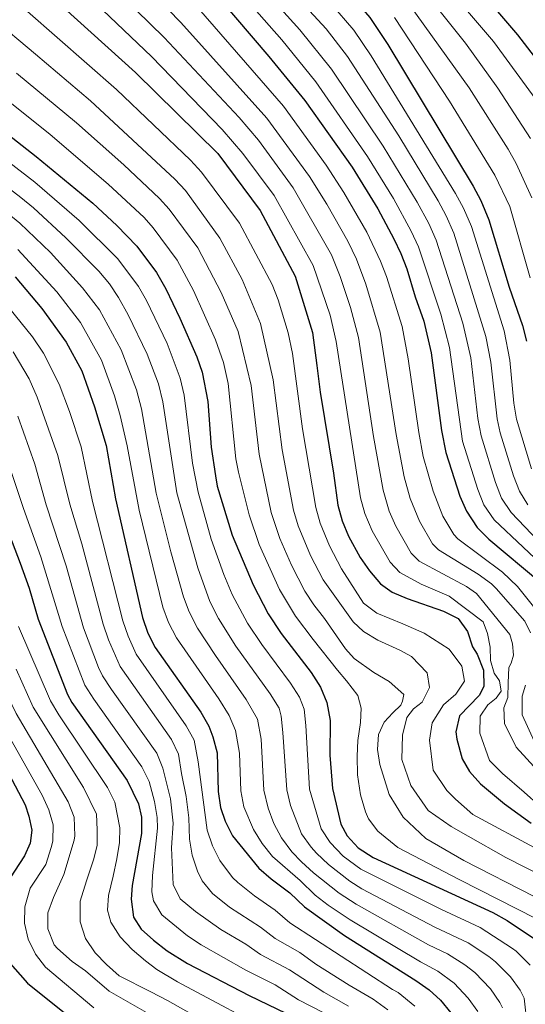
# Model space of a CAD drawing. Units: metres. Extents: x 668680 to 675614, y 4735122 to 4739919.
# Drawn here: x 671070 to 671225, y 4737556 to 4737857 of the extents above; entities that cross this region are included whole.
import ezdxf

# ---------------------------------------------------------------- set-up
doc = ezdxf.new("R2010")
doc.units = ezdxf.units.M
doc.header["$MEASUREMENT"] = 0
doc.layers.add('Level 4', color=7, linetype='Continuous', lineweight=0)
doc.layers.add('Level 5', color=7, linetype='Continuous', lineweight=0)

msp = doc.modelspace()

# ---------------------------------------------------------------- linework, layer by layer
at = {"layer": 'Level 4', "color": 30, "linetype": 'Continuous', "lineweight": 30, "flags": 128}
for points, elevation in [([(671143.55, 4737893.66), (671146.74, 4737889.81), (671170.23, 4737865.8), (671177.34, 4737857.45), (671182.84, 4737849.09), (671208.92, 4737805.82), (671211.3, 4737801.42), (671213.78, 4737795.53), (671219.91, 4737774.95), (671223.99, 4737763.21), (671225.24, 4737758.37)], 975), ([(671120.1, 4737876.45), (671146.54, 4737845.47), (671157.45, 4737832.03), (671171.93, 4737811.62), (671179.82, 4737798.87), (671184.73, 4737789.7), (671186.82, 4737785.16), (671188.65, 4737780.47), (671191.18, 4737771.93), (671193.9, 4737764.55), (671196.09, 4737754.79), (671199.26, 4737731.06), (671200.57, 4737724.32), (671204.9, 4737710.92), (671206.91, 4737706.33), (671210.2, 4737701.4), (671213.73, 4737697.83), (671229.28, 4737684.77)], 1000), ([(671074.51, 4737868.94), (671105.79, 4737840.61), (671130.86, 4737815.77), (671143.88, 4737798.31), (671154.57, 4737778.31), (671159.83, 4737761.04), (671161.19, 4737750.94), (671162.17, 4737742.79), (671166.22, 4737718.01), (671167.63, 4737708.23), (671168.91, 4737703.42), (671170.85, 4737698.78), (671174.36, 4737692.23), (671177.26, 4737688.14), (671180.65, 4737684.19), (671184.14, 4737681.64), (671188.75, 4737679.65), (671199.88, 4737675.82), (671204.31, 4737673.52), (671207.26, 4737669.61), (671208.77, 4737664.85), (671210.17, 4737662.62), (671212.12, 4737657.77), (671212.19, 4737652.76), (671210.76, 4737650), (671204.75, 4737643.79), (671203.69, 4737638.86), (671203.98, 4737636.6), (671205.53, 4737630.59)], 1025), ([(671213.96, 4737862.06), (671222.51, 4737852.05), (671235.7, 4737834.86)], 950), ([(671059.59, 4737827.19), (671075.33, 4737814.85), (671092.66, 4737800.56), (671100, 4737793.77), (671106.16, 4737787.41), (671112.14, 4737779.37), (671114.97, 4737774.41), (671119.3, 4737765.39), (671124.49, 4737753.64), (671126.09, 4737748.9), (671127.8, 4737739.96), (671128.9, 4737725.95), (671130.15, 4737717.14), (671130.73, 4737714.03), (671135.27, 4737699.02), (671141.72, 4737683.88), (671146.3, 4737674.99), (671150.28, 4737668.94), (671159.4, 4737657.06), (671162.32, 4737652.5), (671164.2, 4737647.87), (671165.2, 4737642.32), (671165.18, 4737631.78), (671165.93, 4737621.53), (671168.46, 4737610.66), (671170.41, 4737607.07), (671173.79, 4737603.39), (671178.42, 4737600.4), (671214.98, 4737583.6), (671219.34, 4737581.17), (671228.28, 4737575.17)], 1050), ([(671069, 4737778.09), (671077.16, 4737768.35), (671084.5, 4737758.08), (671089.32, 4737749.31), (671093.19, 4737738.34), (671096.75, 4737726.44), (671099.67, 4737710.13), (671107.85, 4737673.83), (671109.47, 4737669.1), (671111.8, 4737664.63), (671125.73, 4737644.91), (671128.15, 4737640.56), (671129.42, 4737637.34), (671130.66, 4737632.48), (671130.98, 4737620.65), (671131.72, 4737615.73), (671133.12, 4737611.53), (671135.38, 4737607.03), (671143.42, 4737597.15), (671147.17, 4737593.87), (671152.94, 4737589.59), (671157.41, 4737585.32), (671169.62, 4737576.6), (671191.4, 4737562.82), (671195.47, 4737559.92), (671198.98, 4737556.8), (671202.16, 4737552.92)], 1075), ([(671053.81, 4737734.09), (671070.53, 4737690.43), (671073.26, 4737682.85), (671075.98, 4737673.33), (671084.93, 4737650.25), (671086.29, 4737647.81), (671103.2, 4737623.99), (671106.69, 4737616.85), (671107.57, 4737612.77), (671107.59, 4737607.77), (671104.77, 4737591.91), (671104.38, 4737587.64), (671105.16, 4737582.2), (671107.49, 4737578.51), (671111.21, 4737575.11), (671115.46, 4737571.91), (671121.67, 4737568.03), (671140.5, 4737558.21), (671154.69, 4737551.35)], 1100), ([(671061.69, 4737635.88), (671071.99, 4737616.57), (671073.16, 4737613.07), (671074.04, 4737608.8), (671073.55, 4737604.82), (671071.81, 4737600.94), (671065.89, 4737591.9)], 1125), ([(671205.53, 4737630.59), (671207.87, 4737626.7), (671211.17, 4737622.94), (671218.55, 4737616.81), (671226.62, 4737610.89)], 1025), ([(671066.68, 4737568.8), (671072.7, 4737562.01), (671088.63, 4737549.2)], 1125)]:
    msp.add_lwpolyline(points, dxfattribs=dict(at, elevation=elevation))
at = {"layer": 'Level 5', "color": 30, "linetype": 'Continuous', "lineweight": 0, "flags": 128}
for points, elevation in [([(671105.53, 4737939.26), (671112.7, 4737910.59), (671117.41, 4737900.66), (671122.63, 4737892.31), (671132.67, 4737879.49), (671156.01, 4737853.6), (671165.67, 4737841.62), (671181.46, 4737818.04), (671191.79, 4737800.93), (671195.36, 4737794.39), (671197.6, 4737789.31), (671205.76, 4737763.93), (671208.18, 4737753.24), (671210.39, 4737734.73), (671211.35, 4737729.45), (671215.81, 4737715.1), (671217.64, 4737710.4), (671220.51, 4737706.01), (671233.04, 4737692.82)], 990), ([(671168.21, 4737905.07), (671215.11, 4737850.02), (671229.06, 4737831.13)], 955), ([(671138.68, 4737881.43), (671164.05, 4737853.91), (671170.5, 4737845.51), (671186.22, 4737821.25), (671198.22, 4737801.28), (671200.67, 4737796.73), (671202.99, 4737791.38), (671212.83, 4737759.84), (671214.32, 4737751.92), (671216.27, 4737734.61), (671217.19, 4737730.39), (671221.27, 4737717.19), (671223.08, 4737712.5), (671225.66, 4737708.32)], 985), ([(671098.54, 4737878.44), (671107.79, 4737868.08), (671119.63, 4737855.9), (671145.85, 4737826.65), (671158.97, 4737808.75), (671164.24, 4737800.25), (671170.65, 4737788.96), (671173.26, 4737783.48), (671176.18, 4737775.78), (671180.54, 4737761.16), (671185.39, 4737729.83), (671187.87, 4737716.91), (671189.71, 4737710.23), (671192.5, 4737703.34), (671196.51, 4737696.37), (671198.38, 4737694.52), (671210.48, 4737687.1), (671214.5, 4737684.13), (671215.99, 4737682.7), (671224.74, 4737672.71), (671226.49, 4737669.12)], 1010), ([(671128, 4737876.07), (671150.44, 4737850.53), (671160.86, 4737837.74), (671176.69, 4737814.83), (671184.55, 4737802.06), (671190.04, 4737792.04), (671192.21, 4737787.23), (671199.1, 4737766.63), (671201.67, 4737756.47), (671205.72, 4737727.78), (671210.36, 4737713.01), (671212.2, 4737708.29), (671215.36, 4737703.71), (671233.06, 4737687.02)], 995), ([(671085.03, 4737869.9), (671110.6, 4737845.5), (671132.25, 4737823.14), (671138.57, 4737815.82), (671148.13, 4737802.99), (671160.09, 4737781.54), (671165.2, 4737766.32), (671167.09, 4737758.31), (671174.52, 4737710.5), (671175.84, 4737705.68), (671178.05, 4737700.32), (671183.54, 4737690.79), (671186.56, 4737687.63), (671193.04, 4737684), (671201.6, 4737680.35), (671212, 4737672.49), (671213.36, 4737669), (671214.14, 4737664.82), (671214.24, 4737660.65), (671215.4, 4737656.86), (671216.96, 4737654.44), (671217.45, 4737651.33), (671215.99, 4737649.2), (671213.47, 4737647.15), (671211.04, 4737643.66), (671210.95, 4737638.51), (671213.96, 4737630.07), (671217.95, 4737626.09), (671224.55, 4737620.37), (671229.31, 4737616.1)], 1020), ([(671190.99, 4737869.17), (671206.64, 4737849.5), (671216.49, 4737835.83), (671226.49, 4737820.42)], 960), ([(671101.64, 4737863.89), (671114.5, 4737851.31), (671137.4, 4737826.78), (671143.29, 4737819.87), (671153.94, 4737805.27), (671165.61, 4737784.77), (671168.34, 4737778.18), (671171.41, 4737768.65), (671173.86, 4737759.47), (671178.45, 4737729.21), (671181.42, 4737712.76), (671183.3, 4737706.42), (671185.28, 4737701.83), (671189.98, 4737693.5)], 1015), ([(671165.49, 4737861.73), (671172.44, 4737853.5), (671177.76, 4737845.68), (671203.57, 4737803.55), (671205.99, 4737799.07), (671208.39, 4737793.46), (671218.41, 4737761.52), (671220.17, 4737752.62), (671221.38, 4737739.45), (671222.21, 4737734.51), (671226.72, 4737719.28)], 980), ([(671072.69, 4737859.26), (671099.91, 4737835.34), (671122.52, 4737813.76), (671125.92, 4737810.1), (671137.53, 4737794.52), (671147.52, 4737775.73), (671149.3, 4737771.06), (671152.39, 4737760.96), (671153.72, 4737754.64), (671156.8, 4737731.52), (671160.83, 4737707.48), (671162.19, 4737702.67), (671165.02, 4737695.8), (671168.75, 4737688.78), (671175.45, 4737678.2), (671179.53, 4737675.19), (671187.49, 4737671.9), (671194, 4737669.09), (671201.57, 4737664.14), (671205.46, 4737659), (671206.34, 4737654.34), (671203.62, 4737650.35), (671199.84, 4737647.15), (671196.44, 4737641.61), (671195.57, 4737636.37), (671196.74, 4737627.15), (671200.92, 4737620.94), (671203.54, 4737618.32), (671208.88, 4737613.56), (671228.86, 4737602.73)], 1030), ([(671125.02, 4737860.15), (671150.95, 4737830.25), (671163.99, 4737812.24), (671169.46, 4737803.85), (671176.41, 4737791.71), (671180.66, 4737782.83), (671182.41, 4737778.12), (671187.22, 4737762.86), (671189.1, 4737753), (671192.32, 4737730.44), (671193.7, 4737723.06), (671196.67, 4737712.51), (671199.71, 4737704.84), (671203.05, 4737699.24), (671204.29, 4737697.96), (671217.94, 4737687.76), (671222.52, 4737683.35), (671230.68, 4737673.16)], 1005), ([(671189.52, 4737861.32), (671207.71, 4737835.86), (671219.69, 4737817.13), (671222.08, 4737812.74), (671226.88, 4737802.28)], 965), ([(671061.7, 4737857.37), (671075.21, 4737846.2), (671091.94, 4737831.93), (671117.8, 4737807.9), (671120.98, 4737804.43), (671131.54, 4737789.85), (671138.29, 4737777.2), (671143.95, 4737763.78), (671147.83, 4737746.55), (671150.54, 4737725.18), (671154.03, 4737706.72), (671155.45, 4737701.93), (671159.2, 4737692.82), (671163.13, 4737685.33), (671172.27, 4737672.52), (671175.47, 4737669.52), (671179.84, 4737666.9), (671186.54, 4737663.89), (671190.14, 4737661.95), (671194.9, 4737656.91), (671195.58, 4737652.44), (671193.35, 4737647.97), (671190.73, 4737645.93), (671188.69, 4737643.21), (671187.34, 4737637.87), (671187.15, 4737630.4), (671189.87, 4737622.44), (671195.21, 4737614.77), (671202.21, 4737609.92), (671207.45, 4737606.92), (671218.91, 4737600.42), (671235.95, 4737591.77)], 1035), ([(671184.88, 4737857.35), (671201.74, 4737831.77), (671215.57, 4737809.14), (671220.11, 4737799.56), (671226.34, 4737777.73)], 970), ([(671069.4, 4737840.34), (671087.67, 4737825.15), (671102.17, 4737812.35), (671113.08, 4737802.04), (671116.04, 4737798.76), (671124.84, 4737786.95), (671131.96, 4737773.27), (671137.15, 4737761.3), (671141.08, 4737744.85), (671143.5, 4737723.78), (671147.23, 4737705.97), (671149.9, 4737698.02), (671153.37, 4737689.84), (671157.52, 4737681.89), (671160.28, 4737677.71), (671163.48, 4737673.59), (671169.89, 4737664.28), (671172.61, 4737661.27), (671178.54, 4737657), (671183.3, 4737654.29), (671187.77, 4737650.31), (671187.38, 4737648.27), (671186.8, 4737647.01), (671184.37, 4737644.68), (671181.75, 4737641.86), (671180.01, 4737638.07), (671179.72, 4737633.51), (671180.4, 4737628.85), (671183.22, 4737619.72), (671187.5, 4737612.74), (671194.49, 4737606.24), (671206.14, 4737599.55), (671227.61, 4737588.49)], 1040), ([(671064.8, 4737833.52), (671079.61, 4737821.64), (671097.41, 4737806.45), (671108.36, 4737796.17), (671111.1, 4737793.09), (671118.49, 4737783.16), (671123.48, 4737773.84), (671130.22, 4737758.77), (671132.59, 4737751.89), (671134.02, 4737745.44), (671136.45, 4737722.37), (671137.2, 4737718.32), (671140.43, 4737705.21), (671143.57, 4737696.22), (671149.74, 4737682.37), (671154.62, 4737674.23), (671160.02, 4737667.11), (671167.5, 4737657.7), (671170.22, 4737654.5), (671173.72, 4737650.03), (671174.69, 4737646.15), (671174.5, 4737641.78), (671173.73, 4737636.25), (671173.44, 4737631.39), (671173.64, 4737625.76), (671174.52, 4737619.65), (671176.07, 4737614.41), (671176.95, 4737612.27), (671179.76, 4737608.49), (671185.88, 4737603.54), (671204.82, 4737593.55), (671228.13, 4737581.72)], 1045), ([(671056.55, 4737821.18), (671074.96, 4737807.01), (671088.57, 4737795.29), (671100.36, 4737783.6), (671106.61, 4737775.11), (671109.11, 4737770.79), (671115.37, 4737757.63), (671119.42, 4737747.1), (671120.65, 4737741.91), (671123.13, 4737721.09), (671124.91, 4737712.15), (671128.85, 4737697.85), (671132.77, 4737687.02), (671135.27, 4737680.92), (671139.98, 4737672.1), (671144.31, 4737665.62), (671153.15, 4737653.76), (671155.9, 4737649.52), (671157.24, 4737645.76), (671157.85, 4737640.79), (671158.94, 4737621.36), (671162.48, 4737609.16), (671165.25, 4737605.01), (671169.25, 4737600.85), (671174.57, 4737596.82), (671199.06, 4737584.6), (671211.09, 4737579.02), (671220.99, 4737572.63), (671222.07, 4737571.8), (671226.4, 4737567.53)], 1055), ([(671057.66, 4737812.37), (671070.73, 4737802.34), (671074.61, 4737799.16), (671084.48, 4737790.03), (671094.56, 4737779.79), (671097.78, 4737775.95), (671100.56, 4737771.78), (671103.46, 4737766.46), (671109.34, 4737754.4), (671112.74, 4737745.3), (671114.11, 4737739.81), (671118.39, 4737712), (671124.84, 4737689), (671128.46, 4737678.76), (671131.08, 4737673.5), (671136.42, 4737665.05), (671146.9, 4737650.46), (671149.6, 4737646.14), (671150.29, 4737643.66), (671150.76, 4737638.68), (671151.95, 4737621.18), (671153.15, 4737616.33), (671156.49, 4737607.66), (671159.42, 4737603.6), (671161.11, 4737601.79), (671164.7, 4737598.3), (671171.25, 4737593.14), (671174.9, 4737590.88), (671197.24, 4737579.1), (671207.37, 4737574.3), (671213.7, 4737570.1), (671215.75, 4737568.53), (671220.34, 4737563.88), (671223.32, 4737559.86), (671224.48, 4737557.37), (671225.42, 4737549.21)], 1060), ([(671066.51, 4737797.68), (671070.39, 4737794.5), (671079.71, 4737785.46), (671089.51, 4737774.69), (671094.72, 4737767.94), (671101.31, 4737755.75), (671106.06, 4737743.5), (671107.58, 4737737.71), (671112.05, 4737711.89), (671116.55, 4737693.98), (671120.38, 4737680.22), (671122.13, 4737675.54), (671124.69, 4737670.57), (671130.15, 4737662.19), (671139.58, 4737648.8), (671142.98, 4737642.72), (671144.12, 4737636.6), (671144.96, 4737621), (671146.25, 4737615.52), (671147.99, 4737610.83), (671150.35, 4737606.4), (671153.56, 4737602.17), (671156.47, 4737599.15), (671160.13, 4737595.74), (671167.96, 4737589.51), (671173.14, 4737586.12), (671195.3, 4737573.67), (671201.09, 4737570.95), (671206.41, 4737567.57), (671209.43, 4737565.27), (671214.28, 4737560.23), (671217.12, 4737556.11), (671217.87, 4737554.44)], 1065), ([(671069.8, 4737786.39), (671081.73, 4737773.43), (671088.91, 4737764.11), (671095.32, 4737752.53), (671099.37, 4737741.7), (671101.06, 4737735.62), (671103.18, 4737726.34), (671106.84, 4737706.65), (671114.11, 4737677.03), (671115.79, 4737672.32), (671118.3, 4737667.64), (671131.24, 4737648.92), (671134.4, 4737643.86), (671136.32, 4737639.24), (671137.56, 4737632.34), (671137.97, 4737620.82), (671138.89, 4737615.92), (671141.82, 4737608.99), (671144.47, 4737604.75), (671147.59, 4737600.7), (671156.08, 4737593.41), (671160.69, 4737588.93), (671164.62, 4737585.84), (671171.38, 4737581.36), (671192.81, 4737568.54), (671198.16, 4737565.69), (671203.11, 4737562.01), (671207.4, 4737557.35), (671210.39, 4737553.31)], 1070), ([(671063.39, 4737773.04), (671074.29, 4737759.75), (671077.66, 4737754.67), (671082.38, 4737745.24), (671085.6, 4737736.86), (671089.13, 4737726.11), (671092.64, 4737709.32), (671101.83, 4737672.81), (671103.48, 4737668.09), (671105.91, 4737662.59), (671121.22, 4737640.73), (671123.72, 4737636.35), (671124.9, 4737629.73), (671127.67, 4737608.81), (671129.24, 4737604.05), (671131.5, 4737599.55), (671135.41, 4737594.27), (671136.98, 4737592.75), (671142.07, 4737588.71), (671148.46, 4737584.35), (671152.92, 4737580.47), (671184.33, 4737560.01), (671185.97, 4737559.18), (671191.16, 4737554.95)], 1080), ([(671068.33, 4737755.09), (671073.2, 4737746.85), (671075.71, 4737741.29), (671082.05, 4737723.42), (671085.62, 4737708.51), (671089.33, 4737696.39), (671095.82, 4737671.77), (671097.49, 4737667.05), (671101.05, 4737658.89), (671116.71, 4737636.55), (671118.92, 4737632.05), (671119.76, 4737626.09), (671121.27, 4737619.13), (671122.07, 4737612.55), (671122.21, 4737606.09), (671123.09, 4737601.17), (671124.64, 4737596.23), (671126.12, 4737593.29), (671129.29, 4737589.41), (671134.5, 4737585.27), (671143.98, 4737579.11), (671148.43, 4737575.63), (671155.99, 4737571.33), (671160.88, 4737567.85), (671171.02, 4737561.42), (671178.4, 4737557.08), (671182.88, 4737553.83)], 1085), ([(671069.75, 4737735.49), (671074.99, 4737720.75), (671078.41, 4737708.27), (671084.53, 4737689.63), (671089.81, 4737670.73), (671094.43, 4737658.59), (671095.68, 4737656.01), (671098.41, 4737651.81), (671112.21, 4737632.35), (671114.08, 4737627.73), (671116.41, 4737618.37), (671117.24, 4737610.95), (671116.75, 4737603.37), (671117.25, 4737592.13), (671119.43, 4737587.79), (671124.09, 4737583.93), (671131.87, 4737578.37), (671139.5, 4737573.87), (671143.94, 4737570.79), (671152.77, 4737566.09), (671163.27, 4737559.19), (671170.83, 4737554.97)], 1090), ([(671163.27, 4737552.87), (671155.52, 4737556.93), (671148.42, 4737561.49), (671139.46, 4737565.93), (671125.83, 4737573.75), (671121.68, 4737576.51), (671113.76, 4737582.87), (671111.2, 4737587.17), (671110.76, 4737589.93), (671110.89, 4737594.93), (671112.42, 4737609.37), (671112.39, 4737612.63), (671111.55, 4737617.61), (671109.93, 4737623.73), (671107.7, 4737628.17), (671092.97, 4737648.89), (671090.3, 4737653.13), (671083.32, 4737671.05), (671076.8, 4737692.41), (671071.46, 4737707.17), (671066.28, 4737722.79)], 1095), ([(671189.98, 4737693.5), (671192.47, 4737691.08), (671206.95, 4737683.34), (671209.96, 4737681.19), (671220.16, 4737668.67), (671220.94, 4737665.76), (671221.23, 4737662.36), (671220.55, 4737659.93), (671219.87, 4737658.57), (671219.59, 4737653.91), (671219.49, 4737649.35), (671218.33, 4737646.24), (671218.52, 4737641.39), (671222.12, 4737634.21), (671228.63, 4737627.02)], 1015), ([(671055.34, 4737672.91), (671057.97, 4737666.54), (671064.08, 4737655.09), (671069.28, 4737644.46), (671085.18, 4737617.44), (671086.95, 4737612.76), (671087.16, 4737607.02), (671087.02, 4737605.71), (671083.83, 4737595.22), (671080.63, 4737588.23), (671078.98, 4737583.47), (671078.98, 4737578.62), (671080.93, 4737573.67), (671081.9, 4737572.6), (671086.37, 4737568.62), (671090.45, 4737565.71), (671097.66, 4737559.56), (671123.34, 4737544.89)], 1115), ([(671069.98, 4737671.07), (671079.71, 4737648.31), (671082.27, 4737644.03), (671097.19, 4737621.81), (671099.43, 4737617.37), (671100.99, 4737609.51), (671100.9, 4737605.03), (671100.03, 4737599.99), (671098.87, 4737594.75), (671097.51, 4737588.82), (671097.22, 4737584.36), (671098.19, 4737580.67), (671101.01, 4737576.21), (671104.7, 4737572.32), (671108.78, 4737568.83), (671112.3, 4737566.18), (671118.58, 4737562.37), (671150.26, 4737545.43)], 1105), ([(671051.97, 4737664.28), (671077.17, 4737619.55), (671079.27, 4737614.98), (671080.57, 4737610.41), (671080.43, 4737605.42), (671080.01, 4737603.44), (671078.32, 4737598.28), (671073.59, 4737591.05), (671071.96, 4737585.3), (671071.79, 4737580.32), (671072.9, 4737575.44), (671075.15, 4737570.85), (671078.23, 4737566.93), (671092.99, 4737554.49)], 1120), ([(671069.25, 4737658.05), (671074.5, 4737646.39), (671089.8, 4737621.85), (671093.78, 4737613.69), (671094.07, 4737608.93), (671093.98, 4737604.08), (671092.92, 4737599.71), (671090.78, 4737593.3), (671088.85, 4737587.09), (671088.85, 4737580.78), (671090.41, 4737575.63), (671093.42, 4737571.27)], 1110), ([(671224.94, 4737653.1), (671223.87, 4737649.8), (671223.88, 4737644.07), (671227.67, 4737635.82)], 1010), ([(671093.42, 4737571.27), (671096.91, 4737567.68), (671100.7, 4737564.28), (671110.41, 4737559.34), (671115.5, 4737556.7), (671145.83, 4737539.51), (671150.77, 4737536.15), (671154.42, 4737532.71), (671161.15, 4737524.85), (671166.87, 4737515.47), (671170.85, 4737507.53), (671175.84, 4737495.85)], 1110)]:
    msp.add_lwpolyline(points, dxfattribs=dict(at, elevation=elevation))

doc.saveas('drawing.dxf')
